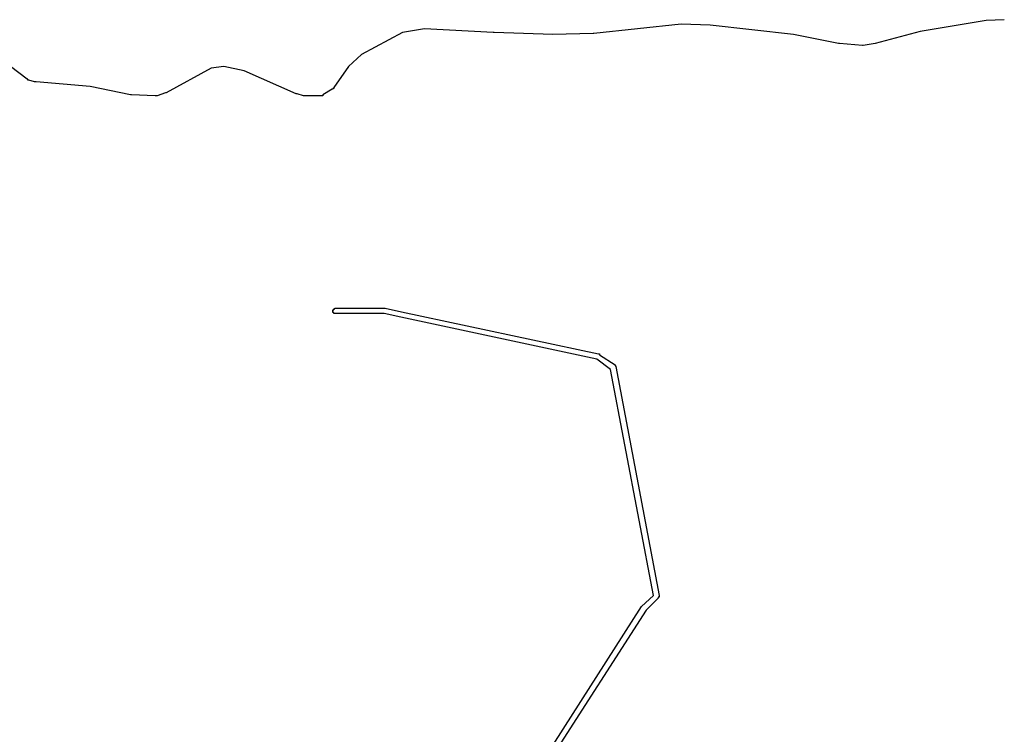
# Model space of a CAD drawing. Extents: x 13803 to 20468, y 10986 to 15232.
# Drawn here: x 19382 to 20457, y 12751 to 13532 of the extents above; entities that cross this region are included whole.
import ezdxf

# ---------------------------------------------------------------- set-up
doc = ezdxf.new("R2010")
doc.units = 0
doc.header["$MEASUREMENT"] = 0
doc.layers.add('QUADRAS', color=7, linetype='CONTINUOUS')

msp = doc.modelspace()

# ---------------------------------------------------------------- linework, layer by layer
at = {"layer": 'QUADRAS', "color": 7, "linetype": 'Continuous'}
for p, q in [((20103.9, 13526.9), (20008.9, 13516.9)), ((20135.9, 13525.9), (20103.9, 13526.9)), ((20226.9, 13515.9), (20135.9, 13525.9)), ((20436.9, 13530.9), (20364.9, 13518.9)), ((20456.9, 13531.9), (20436.9, 13530.9)), ((19799.9, 13517.9), (19754.9, 13493.9)), ((19823.9, 13521.9), (19799.9, 13517.9)), ((19898.9, 13517.9), (19823.9, 13521.9)), ((19899.9, 13517.9), (19898.9, 13517.9)), ((19963.9, 13515.9), (19899.9, 13517.9)), ((19899.9, 13517.9), (19899.9, 13517.9)), ((19899.9, 13517.9), (19899.9, 13517.9)), ((20007.9, 13516.9), (19963.9, 13515.9)), ((19963.9, 13515.9), (19963.9, 13515.9)), ((19963.9, 13515.9), (19963.9, 13515.9)), ((20008.9, 13516.9), (20007.9, 13516.9)), ((20007.9, 13516.9), (20007.9, 13516.9)), ((20275.9, 13505.9), (20226.9, 13515.9)), ((20364.9, 13518.9), (20315.9, 13505.9)), ((20276.9, 13505.9), (20275.9, 13505.9)), ((20275.9, 13505.9), (20275.9, 13505.9)), ((20275.9, 13505.9), (20275.9, 13505.9)), ((20301.9, 13503.9), (20276.9, 13505.9)), ((20276.9, 13505.9), (20276.9, 13505.9)), ((20302.9, 13503.9), (20301.9, 13503.9)), ((20315.9, 13505.9), (20302.9, 13503.9)), ((20302.9, 13503.9), (20302.9, 13503.9)), ((20302.9, 13503.9), (20302.9, 13503.9)), ((20302.9, 13503.9), (20302.9, 13503.9)), ((20315.9, 13505.9), (20315.9, 13505.9)), ((20315.9, 13505.9), (20315.9, 13505.9)), ((19754.9, 13493.9), (19740.9, 13480.9)), ((19389.9, 13466.9), (19371.9, 13480.9)), ((19604.9, 13480.9), (19590.9, 13478.9)), ((19626.9, 13475.9), (19604.9, 13480.9)), ((19740.9, 13480.9), (19724.9, 13457.9)), ((19590.9, 13478.9), (19541.9, 13451.9)), ((19683.9, 13450.9), (19626.9, 13475.9)), ((19390.9, 13466.9), (19389.9, 13466.9)), ((19389.9, 13466.9), (19389.9, 13466.9)), ((19390.9, 13465.9), (19390.9, 13466.9)), ((19391.9, 13465.9), (19390.9, 13465.9)), ((19390.9, 13465.9), (19390.9, 13465.9)), ((19397.9, 13463.9), (19391.9, 13465.9)), ((19391.9, 13465.9), (19391.9, 13465.9)), ((19391.9, 13465.9), (19391.9, 13465.9)), ((19398.9, 13463.9), (19397.9, 13463.9)), ((19399.9, 13463.9), (19398.9, 13463.9)), ((19398.9, 13463.9), (19398.9, 13463.9)), ((19398.9, 13463.9), (19398.9, 13463.9)), ((19458.9, 13458.9), (19399.9, 13463.9)), ((19502.9, 13449.9), (19458.9, 13458.9)), ((19503.9, 13449.9), (19502.9, 13449.9)), ((19502.9, 13449.9), (19502.9, 13449.9)), ((19529.9, 13448.9), (19503.9, 13449.9)), ((19503.9, 13449.9), (19503.9, 13449.9)), ((19530.9, 13448.9), (19529.9, 13448.9)), ((19529.9, 13448.9), (19529.9, 13448.9)), ((19531.9, 13448.9), (19530.9, 13448.9)), ((19530.9, 13448.9), (19530.9, 13448.9)), ((19540.9, 13451.9), (19531.9, 13448.9)), ((19531.9, 13448.9), (19531.9, 13448.9)), ((19531.9, 13448.9), (19531.9, 13448.9)), ((19541.9, 13451.9), (19540.9, 13451.9)), ((19540.9, 13451.9), (19540.9, 13451.9)), ((19540.9, 13451.9), (19540.9, 13451.9)), ((19540.9, 13451.9), (19540.9, 13451.9)), ((19684.9, 13450.9), (19683.9, 13450.9)), ((19683.9, 13450.9), (19683.9, 13450.9)), ((19683.9, 13450.9), (19683.9, 13450.9)), ((19691.9, 13448.9), (19684.9, 13450.9)), ((19692.9, 13448.9), (19691.9, 13448.9)), ((19691.9, 13448.9), (19691.9, 13448.9)), ((19691.9, 13448.9), (19691.9, 13448.9)), ((19693.9, 13448.9), (19692.9, 13448.9)), ((19692.9, 13448.9), (19692.9, 13448.9)), ((19708.9, 13448.9), (19693.9, 13448.9)), ((19709.9, 13448.9), (19708.9, 13448.9)), ((19710.9, 13448.9), (19709.9, 13448.9)), ((19709.9, 13448.9), (19709.9, 13448.9)), ((19709.9, 13448.9), (19709.9, 13448.9)), ((19711.9, 13448.9), (19710.9, 13448.9)), ((19710.9, 13448.9), (19710.9, 13448.9)), ((19710.9, 13448.9), (19710.9, 13448.9)), ((19712.9, 13448.9), (19711.9, 13448.9)), ((19711.9, 13448.9), (19711.9, 13448.9)), ((19722.9, 13455.9), (19712.9, 13449.9)), ((19712.9, 13449.9), (19712.9, 13448.9)), ((19723.9, 13455.9), (19722.9, 13455.9)), ((19722.9, 13455.9), (19722.9, 13455.9)), ((19724.9, 13456.9), (19723.9, 13456.9)), ((19723.9, 13456.9), (19723.9, 13456.9)), ((19723.9, 13456.9), (19723.9, 13455.9)), ((19723.9, 13455.9), (19723.9, 13455.9)), ((19724.9, 13457.9), (19724.9, 13456.9)), ((19723.9, 13213.9), (19723.9, 13214.9)), ((19723.9, 13214.9), (19723.9, 13214.9)), ((19723.9, 13214.9), (19723.9, 13214.9)), ((19723.9, 13214.9), (19723.9, 13214.9)), ((19723.9, 13214.9), (19724.9, 13214.9)), ((19723.9, 13212.9), (19723.9, 13213.9)), ((19723.9, 13213.9), (19723.9, 13213.9)), ((19723.9, 13213.9), (19723.9, 13213.9)), ((19723.9, 13213.9), (19723.9, 13213.9)), ((19723.9, 13213.9), (19723.9, 13213.9)), ((19723.9, 13211.9), (19723.9, 13212.9)), ((19723.9, 13212.9), (19723.9, 13212.9)), ((19723.9, 13212.9), (19723.9, 13212.9)), ((19723.9, 13212.9), (19723.9, 13212.9)), ((19723.9, 13212.9), (19723.9, 13212.9)), ((19724.9, 13211.9), (19723.9, 13211.9)), ((19724.9, 13214.9), (19724.9, 13215.9)), ((19724.9, 13215.9), (19724.9, 13215.9)), ((19724.9, 13215.9), (19724.9, 13215.9)), ((19724.9, 13215.9), (19724.9, 13215.9)), ((19724.9, 13215.9), (19724.9, 13215.9)), ((19724.9, 13215.9), (19724.9, 13215.9)), ((19724.9, 13215.9), (19725.9, 13215.9)), ((19724.9, 13214.9), (19724.9, 13214.9)), ((19724.9, 13210.9), (19724.9, 13211.9)), ((19724.9, 13211.9), (19724.9, 13211.9)), ((19724.9, 13211.9), (19724.9, 13211.9)), ((19724.9, 13211.9), (19724.9, 13211.9)), ((19724.9, 13211.9), (19724.9, 13211.9)), ((19725.9, 13215.9), (19725.9, 13216.9)), ((19725.9, 13216.9), (19725.9, 13216.9)), ((19725.9, 13216.9), (19725.9, 13216.9)), ((19725.9, 13216.9), (19726.9, 13216.9)), ((19725.9, 13215.9), (19725.9, 13215.9)), ((19726.9, 13216.9), (19726.9, 13216.9)), ((19726.9, 13216.9), (19726.9, 13216.9)), ((19726.9, 13216.9), (19726.9, 13216.9)), ((19726.9, 13216.9), (19779.9, 13216.9)), ((19779.9, 13216.9), (19780.9, 13216.9)), ((19780.9, 13216.9), (19780.9, 13216.9)), ((19780.9, 13216.9), (19780.9, 13216.9)), ((19780.9, 13216.9), (19798.9, 13212.9)), ((19798.9, 13212.9), (19798.9, 13212.9)), ((19798.9, 13212.9), (19798.9, 13212.9)), ((19798.9, 13212.9), (20013.9, 13166.9)), ((19725.9, 13210.9), (19724.9, 13210.9)), ((19724.9, 13210.9), (19724.9, 13210.9)), ((19724.9, 13210.9), (19724.9, 13210.9)), ((19726.9, 13210.9), (19725.9, 13210.9)), ((19725.9, 13210.9), (19725.9, 13210.9)), ((19725.9, 13210.9), (19725.9, 13210.9)), ((19725.9, 13210.9), (19725.9, 13210.9)), ((19725.9, 13210.9), (19725.9, 13210.9)), ((19779.9, 13210.9), (19726.9, 13210.9)), ((19726.9, 13210.9), (19726.9, 13210.9)), ((19726.9, 13210.9), (19726.9, 13210.9)), ((19726.9, 13210.9), (19726.9, 13210.9)), ((19797.9, 13206.9), (19779.9, 13210.9)), ((20011.9, 13160.9), (19797.9, 13206.9)), ((20026.9, 13149.9), (20011.9, 13160.9)), ((20013.9, 13166.9), (20013.9, 13166.9)), ((20013.9, 13166.9), (20013.9, 13166.9)), ((20013.9, 13166.9), (20014.9, 13166.9)), ((20014.9, 13166.9), (20014.9, 13165.9)), ((20014.9, 13165.9), (20014.9, 13165.9)), ((20014.9, 13165.9), (20014.9, 13165.9)), ((20014.9, 13165.9), (20014.9, 13165.9)), ((20014.9, 13165.9), (20031.9, 13154.9)), ((20073.9, 12902.9), (20026.9, 13149.9)), ((20031.9, 13154.9), (20031.9, 13154.9)), ((20031.9, 13154.9), (20031.9, 13153.9)), ((20031.9, 13153.9), (20031.9, 13153.9)), ((20031.9, 13153.9), (20031.9, 13153.9)), ((20031.9, 13153.9), (20032.9, 13153.9)), ((20032.9, 13153.9), (20032.9, 13153.9)), ((20032.9, 13153.9), (20032.9, 13153.9)), ((20032.9, 13153.9), (20032.9, 13152.9)), ((20032.9, 13152.9), (20032.9, 13152.9)), ((20032.9, 13152.9), (20032.9, 13152.9)), ((20032.9, 13152.9), (20032.9, 13152.9)), ((20032.9, 13152.9), (20032.9, 13152.9)), ((20032.9, 13152.9), (20032.9, 13152.9)), ((20032.9, 13152.9), (20079.9, 12902.9)), ((20060.9, 12890.9), (20073.9, 12902.9)), ((20079.9, 12900.9), (20078.9, 12900.9)), ((20078.9, 12900.9), (20078.9, 12900.9)), ((20078.9, 12900.9), (20078.9, 12900.9)), ((20078.9, 12900.9), (20078.9, 12899.9)), ((20079.9, 12902.9), (20079.9, 12902.9)), ((20079.9, 12902.9), (20079.9, 12901.9)), ((20079.9, 12901.9), (20079.9, 12901.9)), ((20079.9, 12901.9), (20079.9, 12901.9)), ((20079.9, 12901.9), (20079.9, 12901.9)), ((20079.9, 12901.9), (20079.9, 12901.9)), ((20079.9, 12901.9), (20079.9, 12900.9)), ((20079.9, 12900.9), (20079.9, 12900.9)), ((20079.9, 12900.9), (20079.9, 12900.9)), ((19918.9, 12668.9), (20060.9, 12890.9)), ((20060.9, 12890.9), (20060.9, 12890.9)), ((20060.9, 12890.9), (20060.9, 12890.9)), ((20060.9, 12890.9), (20060.9, 12890.9)), ((20060.9, 12890.9), (20060.9, 12890.9)), ((20060.9, 12890.9), (20060.9, 12890.9)), ((20078.9, 12899.9), (20065.9, 12886.9)), ((20078.9, 12899.9), (20078.9, 12899.9)), ((20078.9, 12899.9), (20078.9, 12899.9)), ((20078.9, 12899.9), (20078.9, 12899.9)), ((20065.9, 12886.9), (19923.9, 12665.9))]:
    msp.add_line(p, q, dxfattribs=at)

doc.saveas('drawing.dxf')
